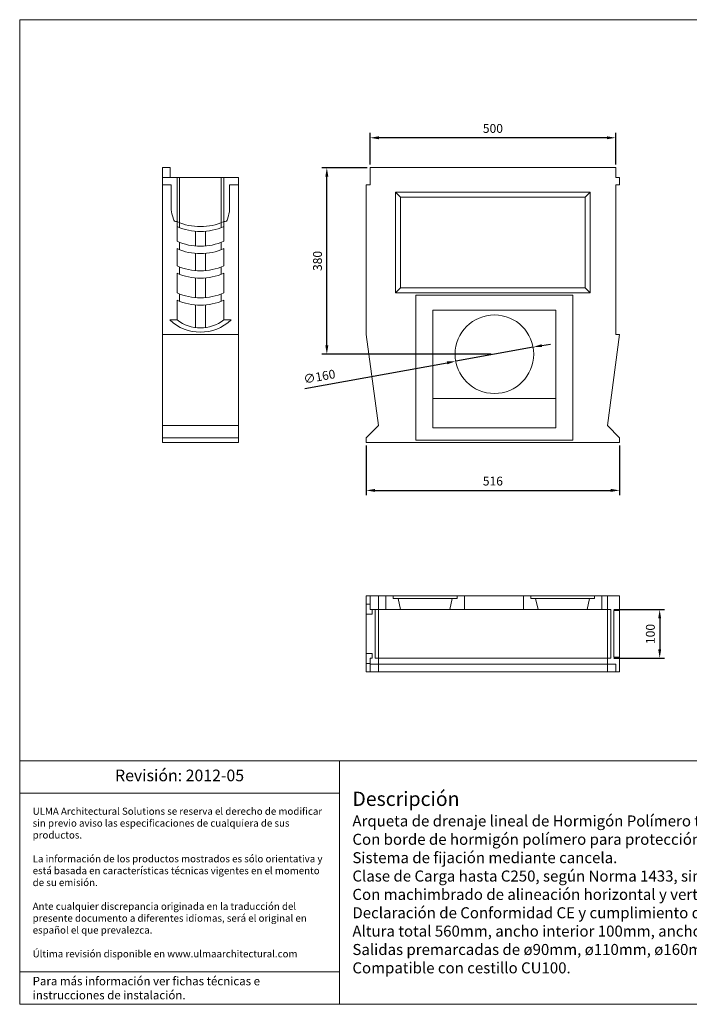
# Model space of a CAD drawing. Units: millimetres. Extents: x 3006 to 5906, y 760 to 2765.
# Drawn here: x 3006 to 4369, y 760 to 2765 of the extents above; entities that cross this region are included whole.
import ezdxf
from ezdxf.lldxf.tags import DXFTag

# ---------------------------------------------------------------- set-up
doc = ezdxf.new("R2010")
doc.units = ezdxf.units.MM
doc.layers.get('Defpoints').update_dxf_attribs({"lineweight": 9})
for name, color, linetype, lineweight in [('Description', 7, 'Continuous', 9), ('Part_Channel', 7, 'Continuous', 9), ('Title_Box', 7, 'Continuous', 9)]:
    doc.layers.add(name, color=color, linetype=linetype, lineweight=lineweight)
doc.styles.get("Standard").update_dxf_attribs({"font": 'isocpeur.ttf'})
tags = doc.linetypes.add('HIDDEN2', pattern=[0.1875, 0.125, -0.0625]).pattern_tags.tags
tags[6:7] = [DXFTag(74, 4), DXFTag(75, 0), DXFTag(340, '0'), DXFTag(46, 0.0), DXFTag(50, 0.0), DXFTag(44, 0.0), DXFTag(45, 0.0)]
tags[4:5] = [DXFTag(74, 4), DXFTag(75, 0), DXFTag(340, '0'), DXFTag(46, 0.0), DXFTag(50, 0.0), DXFTag(44, 0.0), DXFTag(45, 0.0)]
doc.dimstyles.new('Ulma', dxfattribs={"dimscale": 100, "dimtxt": 0.18, "dimasz": 0.18, "dimexe": 0.1, "dimexo": 0.0625, "dimgap": 0.1, "dimtad": 1, "dimdec": 4, "dimdsep": 46, "dimtxsty": 'Standard', "dimcen": 0.09, "dimclrd": 154, "dimclre": 154, "dimclrt": 154, "dimadec": 1, "dimazin": 2, "dimtfac": 1, "dimtdec": 4, "dimtmove": 0, "dimatfit": 3, "dimfxl": 1, "dimtolj": 1, "dimtzin": 0, "dimarcsym": 0})

# ---------------------------------------------------------------- blocks, each defined once
blk = doc.blocks.new('*D6')
at = {"layer": 'Defpoints', "color": 0}
for p in [(4050.7, 2098.2), (3893.3, 2069.6)]:
    blk.add_point(p, dxfattribs=at)
at = {"layer": 'Part_Channel', "color": 154, "lineweight": -2}
for p, q in [((4050.7, 2098.2), (3893.3, 2069.6)), ((4068.5, 2101.4), (4086.2, 2104.7)), ((3586.4, 2013.8), (3875.6, 2066.4))]:
    blk.add_line(p, q, dxfattribs=at)
at = {"layer": 'Part_Channel', "color": 154}
for points in [[(4067.9, 2104.4), (4069, 2098.5), (4050.7, 2098.2)], [(3875.1, 2069.3), (3876.2, 2063.4), (3893.3, 2069.6)]]:
    blk.add_solid(points, dxfattribs=at)
at = {"layer": 'Part_Channel', "color": 154, "insert": (3615.8, 2038.4), "char_height": 18, "attachment_point": 5, "rotation": 10.3075}
blk.add_mtext('\\A1;∅160', dxfattribs=at)
blk = doc.blocks.new('*D7')
at = {"layer": 'Defpoints', "color": 0}
for p in [(3711, 1903.9), (4227, 1903.9), (4227, 1806.5)]:
    blk.add_point(p, dxfattribs=at)
at = {"layer": 'Part_Channel', "color": 154, "lineweight": -2}
for p, q in [((3711, 1897.7), (3711, 1796.5)), ((4227, 1897.7), (4227, 1796.5)), ((3729, 1806.5), (4209, 1806.5))]:
    blk.add_line(p, q, dxfattribs=at)
at = {"layer": 'Part_Channel', "color": 154}
for points in [[(3729, 1809.5), (3729, 1803.5), (3711, 1806.5)], [(4209, 1809.5), (4209, 1803.5), (4227, 1806.5)]]:
    blk.add_solid(points, dxfattribs=at)
at = {"layer": 'Part_Channel', "color": 154, "insert": (3969, 1825.5), "char_height": 18, "attachment_point": 5}
blk.add_mtext('\\A1;516', dxfattribs=at)
blk = doc.blocks.new('*D8')
at = {"layer": 'Defpoints', "color": 0}
for p in [(3719, 2524.8), (3719, 2463.9), (4219, 2463.9)]:
    blk.add_point(p, dxfattribs=at)
at = {"layer": 'Part_Channel', "color": 154, "lineweight": -2}
for p, q in [((3719, 2470.2), (3719, 2534.8)), ((4219, 2470.2), (4219, 2534.8)), ((4201, 2524.8), (3737, 2524.8))]:
    blk.add_line(p, q, dxfattribs=at)
at = {"layer": 'Part_Channel', "color": 154}
for points in [[(3737, 2527.8), (3737, 2521.8), (3719, 2524.8)], [(4201, 2527.8), (4201, 2521.8), (4219, 2524.8)]]:
    blk.add_solid(points, dxfattribs=at)
at = {"layer": 'Part_Channel', "color": 154, "insert": (3969, 2543.8), "char_height": 18, "attachment_point": 5}
blk.add_mtext('\\A1;500', dxfattribs=at)
blk = doc.blocks.new('*D9')
at = {"layer": 'Defpoints', "color": 0}
for p in [(3630.9, 2463.9), (3719, 2463.9), (3972, 2083.9)]:
    blk.add_point(p, dxfattribs=at)
at = {"layer": 'Part_Channel', "color": 154, "lineweight": -2}
for p, q in [((3712.8, 2463.9), (3620.9, 2463.9)), ((3630.9, 2101.9), (3630.9, 2445.9)), ((3965.8, 2083.9), (3620.9, 2083.9))]:
    blk.add_line(p, q, dxfattribs=at)
at = {"layer": 'Part_Channel', "color": 154}
for points in [[(3627.9, 2445.9), (3633.9, 2445.9), (3630.9, 2463.9)], [(3627.9, 2101.9), (3633.9, 2101.9), (3630.9, 2083.9)]]:
    blk.add_solid(points, dxfattribs=at)
at = {"layer": 'Part_Channel', "color": 154, "insert": (3611.9, 2273.9), "char_height": 18, "attachment_point": 5, "rotation": 90}
blk.add_mtext('\\A1;380', dxfattribs=at)
blk = doc.blocks.new('*D16')
at = {"layer": 'Defpoints', "color": 0}
for p in [(4209, 1563.6), (4209, 1464.6), (4308.6, 1464.6)]:
    blk.add_point(p, dxfattribs=at)
at = {"layer": 'Part_Channel', "color": 154, "lineweight": -2}
for p, q in [((4215.3, 1563.6), (4318.6, 1563.6)), ((4308.6, 1545.6), (4308.6, 1482.6)), ((4215.3, 1464.6), (4318.6, 1464.6))]:
    blk.add_line(p, q, dxfattribs=at)
at = {"layer": 'Part_Channel', "color": 154}
for points in [[(4305.6, 1545.6), (4311.6, 1545.6), (4308.6, 1563.6)], [(4305.6, 1482.6), (4311.6, 1482.6), (4308.6, 1464.6)]]:
    blk.add_solid(points, dxfattribs=at)
at = {"layer": 'Part_Channel', "color": 154, "insert": (4289.6, 1514.1), "char_height": 18, "attachment_point": 5, "rotation": 90}
blk.add_mtext('\\A1;100', dxfattribs=at)

msp = doc.modelspace()

# ---------------------------------------------------------------- linework, layer by layer
at = {"layer": 'Part_Channel'}
for p, q in [((3312.05729, 2463.9125), (3296.05729, 2463.9125)), ((3296.05729, 2463.9125), (3296.05729, 1903.9125)), ((3312.05729, 2463.9125), (3312.05729, 2443.9125)), ((3719.03461, 2463.9125), (4219.03461, 2463.9125)), ((3719.03461, 2463.9125), (3719.03461, 2428.9125)), ((4219.03461, 2463.9125), (4219.03461, 2443.9125)), ((3451.05729, 2443.9125), (3296.05729, 2443.9125)), ((3314.05729, 2428.9125), (3296.05729, 2428.9125)), ((3314.05729, 2428.9125), (3314.05729, 2382.71863)), ((3326.05729, 2443.9125), (3326.05729, 2353.9125)), ((3331.05729, 2443.9125), (3331.05729, 2341.83291)), ((3416.05729, 2443.9125), (3416.05729, 2341.83291)), ((3421.05729, 2443.9125), (3421.05729, 2353.9125)), ((3451.05729, 2428.9125), (3433.05729, 2428.9125)), ((3433.05729, 2428.9125), (3433.05729, 2382.71863)), ((3451.05729, 1903.9125), (3451.05729, 2443.9125)), ((3711.03461, 2123.9125), (3711.03461, 2428.9125)), ((3719.03461, 2428.9125), (3711.03461, 2428.9125)), ((4219.03461, 2443.9125), (4227.03461, 2443.9125)), ((4219.03461, 2428.9125), (4219.03461, 2123.9125)), ((4219.03461, 2428.9125), (4227.03461, 2428.9125)), ((4227.03461, 2428.9125), (4227.03461, 2443.9125)), ((3969.03461, 2413.9125), (3771.03461, 2413.9125)), ((3771.03461, 2413.9125), (3771.03461, 2208.9125)), ((3771.03461, 2413.9125), (3781.03461, 2403.9125)), ((3969.03461, 2413.9125), (4167.03461, 2413.9125)), ((4167.03461, 2413.9125), (4157.03461, 2403.9125)), ((4167.03461, 2413.9125), (4167.03461, 2208.9125)), ((3969.03461, 2403.9125), (3781.03461, 2403.9125)), ((3781.03461, 2403.9125), (3781.03461, 2218.9125)), ((3969.03461, 2403.9125), (4157.03461, 2403.9125)), ((4157.03461, 2403.9125), (4157.03461, 2218.9125)), ((3319.2021, 2356.76311), (3316.58771, 2365.47776)), ((3326.05729, 2353.9125), (3323.03341, 2353.9125)), ((3326.05729, 2353.9125), (3326.05729, 2313.9125)), ((3424.08116, 2353.9125), (3421.05729, 2353.9125)), ((3421.05729, 2353.9125), (3421.05729, 2313.9125)), ((3427.91247, 2356.76311), (3430.52686, 2365.47776)), ((3363.55729, 2333.9125), (3363.55729, 2304.28371)), ((3383.55729, 2333.9125), (3383.55729, 2304.28371)), ((3331.05729, 2311.83291), (3331.05729, 2296.83291)), ((3416.05729, 2311.83291), (3416.05729, 2296.83291)), ((3326.05729, 2298.9125), (3326.05729, 2263.9125)), ((3363.55729, 2289.28371), (3363.55729, 2254.28371)), ((3383.55729, 2289.28371), (3383.55729, 2254.28371)), ((3421.05729, 2298.9125), (3421.05729, 2263.9125)), ((3326.05729, 2248.9125), (3326.05729, 2208.9125)), ((3331.05729, 2261.83291), (3331.05729, 2246.83291)), ((3416.05729, 2261.83291), (3416.05729, 2246.83291)), ((3421.05729, 2248.9125), (3421.05729, 2208.9125)), ((3363.55729, 2239.28371), (3363.55729, 2199.28371)), ((3383.55729, 2239.28371), (3383.55729, 2199.28371)), ((3331.05729, 2206.83291), (3331.05729, 2191.83291)), ((3416.05729, 2206.83291), (3416.05729, 2191.83291)), ((3771.03461, 2208.9125), (3781.03461, 2218.9125)), ((3969.03461, 2208.9125), (3771.03461, 2208.9125)), ((3969.03461, 2218.9125), (3781.03461, 2218.9125)), ((3969.03461, 2218.9125), (4157.03461, 2218.9125)), ((3969.03461, 2208.9125), (4167.03461, 2208.9125)), ((4167.03461, 2208.9125), (4157.03461, 2218.9125)), ((3326.05729, 2193.9125), (3326.05729, 2153.9125)), ((3421.05729, 2193.9125), (3421.05729, 2153.9125)), ((4132.03461, 2203.9125), (3812.03461, 2203.9125)), ((3812.03461, 2203.9125), (3812.03461, 1908.9125)), ((4132.03461, 2203.9125), (4132.03461, 1908.9125)), ((3363.55729, 2184.28371), (3363.55729, 2138.18584)), ((3383.55729, 2184.28371), (3383.55729, 2138.18584)), ((4097.03461, 2173.9125), (3847.03461, 2173.9125)), ((3847.03461, 2173.9125), (3847.03461, 1933.9125)), ((4097.03461, 2173.9125), (4097.03461, 1933.9125)), ((3311.05729, 2153.9125), (3326.05729, 2153.9125)), ((3421.05729, 2153.9125), (3436.05729, 2153.9125)), ((3296.05729, 2123.9125), (3451.05729, 2123.9125)), ((3711.03461, 2123.9125), (3736.03461, 1938.9125)), ((4202.03461, 1938.9125), (4227.03461, 2123.9125)), ((4219.03461, 2123.9125), (4227.03461, 2123.9125)), ((3847.03461, 1993.9125), (4097.03461, 1993.9125)), ((3296.05729, 1938.9125), (3451.05729, 1938.9125)), ((3736.03461, 1938.9125), (3711.03461, 1913.9125)), ((4097.03461, 1933.9125), (3847.03461, 1933.9125)), ((4202.03461, 1938.9125), (4227.03461, 1913.9125)), ((3296.05729, 1913.9125), (3451.05729, 1913.9125)), ((3711.03461, 1903.9125), (3711.03461, 1913.9125)), ((4132.03461, 1908.9125), (3812.03461, 1908.9125)), ((4227.03461, 1903.9125), (4227.03461, 1913.9125)), ((3296.05729, 1903.9125), (3451.05729, 1903.9125)), ((4227.03461, 1903.9125), (3711.03461, 1903.9125)), ((3719.03461, 1591.62629), (3711.03461, 1591.62629)), ((3711.03461, 1591.62629), (3711.03461, 1436.62629)), ((3719.03461, 1591.62629), (4227.03461, 1591.62629)), ((3719.03461, 1563.62629), (3719.03461, 1591.62629)), ((3751.03461, 1591.62629), (3751.03461, 1563.62629)), ((3766.03461, 1591.62629), (3766.03461, 1586.62629)), ((3896.03461, 1586.62629), (3766.03461, 1586.62629)), ((3781.03461, 1563.62629), (3776.03461, 1586.62629)), ((3881.03461, 1563.62629), (3886.03461, 1586.62629)), ((3896.03461, 1591.62629), (3896.03461, 1586.62629)), ((3911.03461, 1591.62629), (3911.03461, 1563.62629)), ((4031.03461, 1591.62629), (4031.03461, 1563.62629)), ((4046.03461, 1591.62629), (4046.03461, 1586.62629)), ((4176.03461, 1586.62629), (4046.03461, 1586.62629)), ((4061.03461, 1563.62629), (4056.03461, 1586.62629)), ((4166.03461, 1586.62629), (4161.03461, 1563.62629)), ((4176.03461, 1591.62629), (4176.03461, 1586.62629)), ((4191.03461, 1591.62629), (4191.03461, 1563.62629)), ((4227.03461, 1591.62629), (4227.03461, 1436.62629)), ((3711.03461, 1574.62629), (3719.03461, 1574.62629)), ((3711.03461, 1554.12629), (3719.03461, 1554.12629)), ((4209.03461, 1563.62629), (3719.03461, 1563.62629)), ((3719.03461, 1554.12629), (3723.03461, 1554.12629)), ((3723.03461, 1554.12629), (3723.03461, 1563.62629)), ((3729.53461, 1464.62629), (3729.53461, 1563.62629)), ((4209.03461, 1464.62629), (4209.03461, 1563.62629)), ((4219.03461, 1561.62629), (4215.03461, 1561.62629)), ((4215.03461, 1561.62629), (4215.03461, 1466.62629)), ((4219.03461, 1561.62629), (4227.03461, 1561.62629)), ((3711.03461, 1474.12629), (3719.03461, 1474.12629)), ((3719.03461, 1474.12629), (3723.03461, 1474.12629)), ((3719.03461, 1464.62629), (3719.03461, 1452.62629)), ((3723.03461, 1464.62629), (3719.03461, 1464.62629)), ((3723.03461, 1474.12629), (3723.03461, 1464.62629)), ((4209.03461, 1464.62629), (3729.53461, 1464.62629)), ((4219.03461, 1466.62629), (4215.03461, 1466.62629)), ((4227.03461, 1466.62629), (4219.03461, 1466.62629)), ((3711.03461, 1453.62629), (3719.03461, 1453.62629)), ((3719.03461, 1452.62629), (4219.03461, 1452.62629)), ((3719.03461, 1452.62629), (3719.03461, 1436.62629)), ((4219.03461, 1452.62629), (4219.03461, 1436.62629)), ((3719.03461, 1436.62629), (3711.03461, 1436.62629)), ((4227.03461, 1436.62629), (3719.03461, 1436.62629))]:
    msp.add_line(p, q, dxfattribs=at)
at = {"layer": 'Part_Channel', "linetype": 'HIDDEN2', "ltscale": 50}
for p, q in [((3736.03461, 1591.62629), (3736.03461, 1436.62629)), ((4202.03461, 1591.62629), (4202.03461, 1436.62629))]:
    msp.add_line(p, q, dxfattribs=at)
at = {"layer": 'Part_Channel'}
msp.add_circle((3972.03461, 2083.9125), 80, dxfattribs=at)
for centre, radius, start, end in [((3374.05729, 2382.71863), 60, 180, 196.69924423), ((3373.05729, 2382.71863), 60, 343.30075577, 0), ((3323.03341, 2357.9125), 4, 196.69924423, 270), ((3373.55729, 2461.06692), 117.21058, 246.09298405, 293.90701595), ((3424.08116, 2357.9125), 4, 270, 343.30075577), ((3373.55729, 2451.06692), 117.21058, 246.09298405, 293.90701595), ((3373.55729, 2421.06692), 117.21058, 246.09298405, 293.90701595), ((3373.55729, 2406.06692), 117.21058, 246.09298405, 293.90701595), ((3373.55729, 2371.06692), 117.21058, 246.09298405, 293.90701595), ((3373.55729, 2356.06692), 117.21058, 246.09298405, 293.90701595), ((3373.55729, 2316.06692), 117.21058, 246.09298405, 293.90701595), ((3373.55729, 2301.06692), 117.21058, 246.09298405, 293.90701595), ((3373.55729, 2219.33432), 90.47798, 226.30844533, 313.69155467), ((3373.55729, 2214.60313), 77.06881, 231.95120582, 308.04879418)]:
    msp.add_arc(centre, radius, start, end, dxfattribs=at)
at = {"layer": 'Title_Box', "ltscale": 25.4}
for p, q in [((3005.56584, 2765.33259), (5906.06468, 2765.33259)), ((3005.56584, 2765.33259), (3005.56584, 759.66849)), ((3005.56584, 759.66849), (5906.06468, 759.66849)), ((4131.82337, 759.66849), (3005.56584, 759.66849)), ((4131.82337, 759.66849), (5906.06468, 759.66849))]:
    msp.add_line(p, q, dxfattribs=at)
at = {"layer": 'Title_Box'}
for p, q in [((5255.03517, 1255.83511), (3005.56584, 1255.83511)), ((3656.59533, 1255.83511), (3656.59533, 759.66849)), ((3656.59533, 1189.83511), (3005.56584, 1189.83511)), ((3005.56584, 759.66849), (3005.56584, 824.60193))]:
    msp.add_line(p, q, dxfattribs=at)
at = {"layer": 'Title_Box', "color": 251}
msp.add_line((3656.59533, 825.66849), (3005.56584, 825.66849), dxfattribs=at)

# ---------------------------------------------------------------- texts
at = {"layer": 'Description'}
for s, insert, char_height, width, attachment_point in [('Revisión: 2012-05', (3331.08058, 1222.83511), 23.7105792, 651.0294948, 5), ('{\\fISOCPEUR|b1|i1|c0|p34;\\H1.28600x;Descripción}\\P{\\fISOCPEUR|b0|i0|c0|p34;\\H0.99369x;Arqueta de drenaje lineal de Hormigón Polímero tipo ULMA modelo ADP100.}\\P{\\fISOCPEUR|b0|i0|c0|p34;\\H0.99369x;Con borde de hormigón polímero para protección lateral.}\\P{\\fISOCPEUR|b0|i0|c0|p34;\\H0.99369x;Sistema de fijación mediante cancela.}\\P{\\fISOCPEUR|b0|i0|c0|p34;\\H0.99369x;Clase de Carga hasta C250, según Norma 1433, sin utilización de armadura de refuerzo.}\\P{\\fISOCPEUR|b0|i0|c0|p34;\\H0.99369x;Con machimbrado de alineación horizontal y vertical.}\\P{\\fISOCPEUR|b0|i0|c0|p34;\\H0.99369x;Declaración de Conformidad CE y cumplimiento de la Norma EN 1433.}\\P{\\fISOCPEUR|b0|i0|c0|p34;\\H0.99369x;Altura total 560mm, ancho interior 100mm, ancho total 155mm y longitud total de 500mm.}\\P{\\fISOCPEUR|b0|i0|c0|p34;\\H0.99369x;Salidas premarcadas de ø90mm, ø110mm, ø160mm y ø200mm.}\\P{\\fISOCPEUR|b0|i0|c0|p34;\\H0.99369x;Compatible con cestillo CU100.}', (3682.99533, 1007.7518), 22.581504, 1545.6398395, 4)]:
    msp.add_mtext(s, dxfattribs=dict(at, insert=insert, char_height=char_height, width=width, attachment_point=attachment_point))
at = {"layer": 'Title_Box', "width": 598.2294948, "attachment_point": 4}
for s, insert, char_height in [('{\\C251;ULMA Architectural Solutions se reserva el derecho de modificar }{\\C251;sin previo aviso las especificaciones de cualquiera de sus }{\\C251;productos.}\\P{\\C251;}\\P{\\C251;La información de los productos mostrados es sólo orientativa y }{\\C251;está basada en características técnicas vigentes en el momento }{\\C251;de su emisión. }\\P{\\C251;}\\P{\\C251;Ante cualquier discrepancia originada en la traducción del }{\\C251;presente documento a diferentes idiomas, será el original en }{\\C251;español el que prevalezca. }\\P{\\C251;}\\P{\\C251;Última revisión disponible en www.ulmaarchitectural.com}', (3031.96584, 1007.7518), 14.52), ('{\\C251;Para más información ver fichas técnicas e }{\\C251;instrucciones de instalación.}', (3031.96584, 792.66849), 17.16)]:
    msp.add_mtext(s, dxfattribs=dict(at, insert=insert, char_height=char_height))

# ---------------------------------------------------------------- dimensions: what is measured, and where the dimension line sits
at = {"layer": 'Part_Channel'}
dim = msp.add_linear_dim(base=(3719.03461, 2524.75789), p1=(4219.03461, 2463.9125), p2=(3719.03461, 2463.9125), dimstyle='Ulma', dxfattribs=at)
dim.commit()
dim.dimension.update_dxf_attribs({"geometry": '*D8', "text_midpoint": (3969.03461, 2543.75789)})
dim = msp.add_linear_dim(base=(3630.86685, 2463.9125), p1=(3972.03461, 2083.9125), p2=(3719.03461, 2463.9125), angle=90, dimstyle='Ulma', dxfattribs=at)
dim.commit()
dim.dimension.update_dxf_attribs({"geometry": '*D9', "text_midpoint": (3611.86685, 2273.9125)})
dim = msp.add_diameter_dim_2p(p1=(4050.74353, 2098.22704), p2=(3893.32569, 2069.59797), dimstyle='Ulma', dxfattribs=at)
dim.commit()
dim.dimension.update_dxf_attribs({"geometry": '*D6', "text_midpoint": (3619.23098, 2019.74925), "dimtype": 163})
dim = msp.add_linear_dim(base=(4227.03461, 1806.52399), p1=(3711.03461, 1903.9125), p2=(4227.03461, 1903.9125), dimstyle='Ulma', dxfattribs=at)
dim.commit()
dim.dimension.update_dxf_attribs({"geometry": '*D7', "text_midpoint": (3969.03461, 1806.52399), "dimtype": 160})
dim = msp.add_linear_dim(base=(4308.56863, 1464.62629), p1=(4209.03461, 1563.62629), p2=(4209.03461, 1464.62629), angle=90, text='100', dimstyle='Ulma', dxfattribs=at)
dim.commit()
dim.dimension.update_dxf_attribs({"geometry": '*D16', "text_midpoint": (4308.56863, 1514.12629), "dimtype": 160})

doc.saveas('drawing.dxf')
